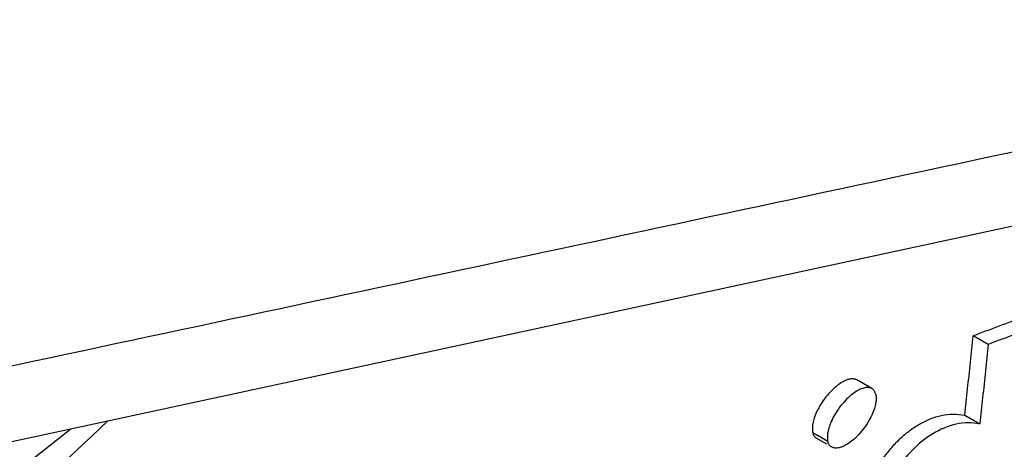
# Model space of a CAD drawing. Extents: x -229 to 1156, y -451 to -148.
# Drawn here: x 187 to 197, y -394 to -390 of the extents above; entities that cross this region are included whole.
import ezdxf

# ---------------------------------------------------------------- set-up
doc = ezdxf.new("R2010")
doc.units = 0
doc.header["$LTSCALE"] = 1.21
doc.header["$MEASUREMENT"] = 0
doc.layers.get('0').update_dxf_attribs({"linetype": 'CONTINUOUS'})

msp = doc.modelspace()

# ---------------------------------------------------------------- linework, layer by layer
for p, q in [((196.58572, -392.77538), (196.44358, -392.69328)), ((195.4849, -393.19358), (195.34279, -393.1115)), ((196.36485, -393.4459), (196.50694, -393.52797)), ((195.06816, -393.69304), (194.9261, -393.61099)), ((194.96221, -393.66406), (195.05421, -393.7172))]:
    msp.add_line(p, q)
for points in [[(185.42427, -394.10632), (195.47344, -391.94551), (205.42436, -389.80273)], [(175.18962, -399.74547), (177.88788, -399.16438), (180.59234, -398.19941), (183.25883, -396.86663), (185.84036, -395.20165), (187.90813, -393.57223)]]:
    msp.add_lwpolyline(points)
for points, knots in [([(205.97535, -388.9985), (202.6436, -389.71163), (195.97893, -391.13708), (185.97989, -393.27248), (179.31251, -394.69426), (175.97824, -395.40474)], [0, 0, 0, 0, 10.2216731, 20.446188, 30.6735536, 30.6735536, 30.6735536, 30.6735536]), ([(196.44358, -392.69328), (196.48629, -392.67736), (196.57166, -392.6455), (196.69962, -392.59763), (196.78487, -392.56567), (196.82747, -392.54968)], [0, 0, 0, 0, 0.13673361, 0.27335502, 0.40986412, 0.40986412, 0.40986412, 0.40986412]), ([(196.36485, -393.4459), (196.37377, -393.36237), (196.39145, -393.19521), (196.4177, -392.94433), (196.43501, -392.77699), (196.4436, -392.69328)], [0, 0, 0, 0, 0.2520323, 0.50427476, 0.75672752, 0.75672752, 0.75672752, 0.75672752]), ([(196.96961, -392.63178), (196.92701, -392.64777), (196.84176, -392.67973), (196.7138, -392.7276), (196.62843, -392.75946), (196.58572, -392.77538)], [0, 0, 0, 0, 0.13650757, 0.27312962, 0.409866, 0.409866, 0.409866, 0.409866]), ([(196.58573, -392.77537), (196.57713, -392.85909), (196.55984, -393.02643), (196.53358, -393.2773), (196.51586, -393.44444), (196.50694, -393.52797)], [0, 0, 0, 0, 0.25246936, 0.50470596, 0.75670906, 0.75670906, 0.75670906, 0.75670906]), ([(195.34276, -393.11155), (195.33766, -393.10863), (195.32231, -393.10223), (195.29229, -393.10018), (195.25287, -393.10872), (195.20735, -393.1296), (195.15635, -393.16393), (195.10233, -393.21231), (195.04908, -393.27194), (195.00234, -393.33828), (194.96556, -393.405), (194.93992, -393.46734), (194.9251, -393.52279), (194.9201, -393.57013), (194.92299, -393.59866), (194.92606, -393.61096)], [0, 0, 0, 0, 0.01765303, 0.04927166, 0.08847888, 0.13755751, 0.19863622, 0.27225599, 0.35453855, 0.43798178, 0.51516886, 0.58265199, 0.63971598, 0.68675875, 0.72479976, 0.72479976, 0.72479976, 0.72479976]), ([(195.35306, -393.21138), (195.33495, -393.22139), (195.29741, -393.24682), (195.24375, -393.29511), (195.19136, -393.35387), (195.14523, -393.41917), (195.10848, -393.48535), (195.08989, -393.53013), (195.08268, -393.55165)], [0, 0, 0, 0, 0.06207239, 0.13538246, 0.21610618, 0.29775315, 0.37471499, 0.44278998, 0.44278998, 0.44278998, 0.44278998]), ([(195.48488, -393.19363), (195.47981, -393.19073), (195.46451, -393.18434), (195.4345, -393.18225), (195.39481, -393.19082), (195.36762, -393.20334), (195.35306, -393.21138)], [0, 0, 0, 0, 0.01751858, 0.04916004, 0.08840841, 0.13829308, 0.13829308, 0.13829308, 0.13829308]), ([(195.52179, -393.24681), (195.51937, -393.23725), (195.51238, -393.21949), (195.49791, -393.2021), (195.48771, -393.19526), (195.48488, -393.19363)], [0, 0, 0, 0, 0.029577803, 0.056437492, 0.066254295, 0.066254295, 0.066254295, 0.066254295]), ([(195.52179, -393.24681), (195.52474, -393.25856), (195.52749, -393.28607), (195.52316, -393.33217), (195.51467, -393.36525), (195.5089, -393.3831)], [0, 0, 0, 0, 0.03633702, 0.08207683, 0.13834766, 0.13834766, 0.13834766, 0.13834766]), ([(195.5089, -393.3831), (195.50201, -393.40441), (195.48388, -393.44907), (195.44771, -393.51582), (195.40159, -393.5822), (195.34912, -393.64223), (195.29519, -393.691), (195.2577, -393.71675), (195.23967, -393.72694)], [0, 0, 0, 0, 0.06718568, 0.1441791, 0.22736118, 0.30912046, 0.38285942, 0.44497915, 0.44497915, 0.44497915, 0.44497915]), ([(195.52531, -393.96753), (195.54526, -393.93029), (195.58816, -393.85891), (195.66221, -393.76002), (195.74457, -393.67134), (195.83507, -393.59368), (195.93257, -393.52893), (196.03568, -393.47891), (196.14281, -393.44461), (196.254, -393.43078), (196.32839, -393.43821), (196.36482, -393.44588)], [0, 0, 0, 0, 0.1267522, 0.249343, 0.3699947, 0.4891017, 0.6063029, 0.7201155, 0.8318908, 0.9422977, 1.0539597, 1.0539597, 1.0539597, 1.0539597]), ([(177.28784, -399.9094), (178.26649, -399.64706), (180.22684, -398.96474), (183.05375, -397.53559), (185.76703, -395.71052), (187.4473, -394.27013), (188.25364, -393.49845)], [0, 0, 0, 0, 3.0396121, 6.2035879, 9.4781496, 12.8264564, 12.8264564, 12.8264564, 12.8264564]), ([(196.50694, -393.52797), (196.43405, -393.51263), (196.27468, -393.51697), (196.13104, -393.57996), (196.06293, -393.62088)], [0, 0, 0, 0, 0.22346279, 0.46179592, 0.46179592, 0.46179592, 0.46179592]), ([(194.92606, -393.61096), (194.92858, -393.62108), (194.93553, -393.63967), (194.95045, -393.65658), (194.96012, -393.66284), (194.96222, -393.66404)], [0, 0, 0, 0, 0.03127569, 0.058498288, 0.065760413, 0.065760413, 0.065760413, 0.065760413]), ([(195.08268, -393.55165), (195.07656, -393.56991), (195.06733, -393.60403), (195.06216, -393.65189), (195.06509, -393.68071), (195.06816, -393.69304)], [0, 0, 0, 0, 0.05776861, 0.10562049, 0.14373651, 0.14373651, 0.14373651, 0.14373651]), ([(196.06293, -393.62088), (195.99209, -393.66344), (195.86238, -393.76718), (195.70838, -393.96342), (195.59373, -394.18975), (195.52393, -394.43976), (195.5042, -394.68846), (195.54682, -394.90718), (195.63607, -395.01857), (195.68853, -395.05019), (195.69212, -395.05225)], [0, 0, 0, 0, 0.247929, 0.4920513, 0.7434308, 1.0041806, 1.2659338, 1.4866137, 1.6578957, 1.6703036, 1.6703036, 1.6703036, 1.6703036]), ([(195.10432, -393.74611), (195.10211, -393.74484), (195.09238, -393.73851), (195.07754, -393.72154), (195.07066, -393.70307), (195.06816, -393.69304)], [0, 0, 0, 0, 0.007648604, 0.034748649, 0.065754749, 0.065754749, 0.065754749, 0.065754749]), ([(195.23967, -393.72694), (195.22505, -393.73521), (195.1976, -393.74824), (195.1575, -393.75752), (195.13304, -393.75619), (195.12274, -393.75353)], [0, 0, 0, 0, 0.05040485, 0.09051206, 0.1224046, 0.1224046, 0.1224046, 0.1224046])]:
    msp.add_open_spline(points, degree=3, knots=knots)
msp.add_open_spline([(195.12274, -393.75353), (195.11633, -393.75187), (195.11006, -393.7494), (195.10432, -393.74611)], degree=3)

doc.saveas('drawing.dxf')
